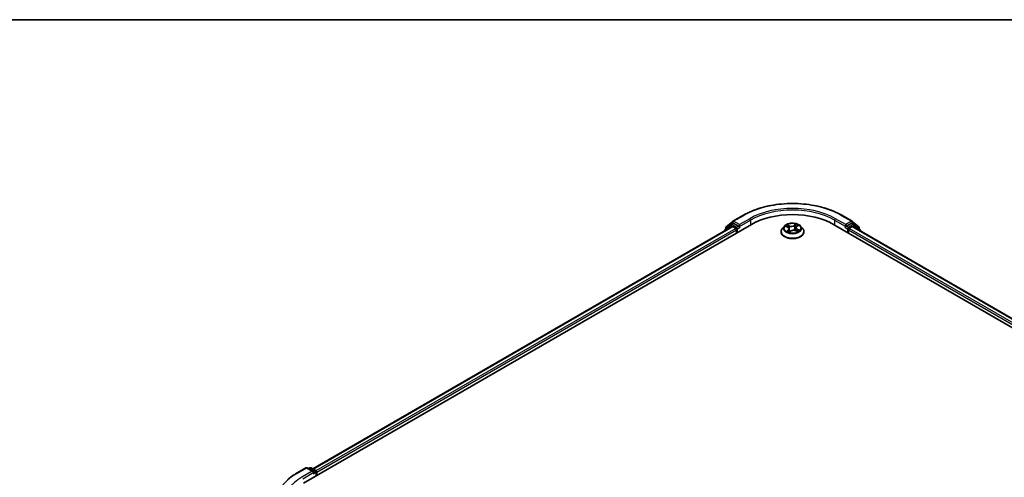
# Model space of a CAD drawing. Units: millimetres. Extents: x -2290 to 4212, y -6 to 1405.
# Drawn here: x -1860 to -1505, y 1234 to 1399 of the extents above; entities that cross this region are included whole.
import ezdxf

# ---------------------------------------------------------------- set-up
doc = ezdxf.new("R2010")
doc.units = ezdxf.units.MM
doc.header["$LTSCALE"] = 3
for name, color, linetype, lineweight in [('Border (ISO)', 7, 'Continuous', 35), ('Visible (ISO)', 7, 'Continuous', 35), ('Visible Narrow (ISO)', 7, 'Continuous', 25)]:
    doc.layers.add(name, color=color, linetype=linetype, lineweight=lineweight)

# ---------------------------------------------------------------- blocks, each defined once
blk = doc.blocks.new('Borders tk図枠')
at = {"layer": 'Border (ISO)'}
blk.add_line((14.5, 289), (405.5, 289), dxfattribs=at)

msp = doc.modelspace()

# ---------------------------------------------------------------- linework, layer by layer
at = {"layer": 'Visible (ISO)'}
for p, q in [((-1605.163, 1324.3628), (-1602.7987, 1326.2738)), ((-1602.7436, 1326.3116), (-1599.006, 1328.4695)), ((-1563.506, 1328.4695), (-1559.7684, 1326.3116)), ((-1559.7133, 1326.2738), (-1557.349, 1324.3628)), ((-1757.7297, 1231.8337), (-1596.1053, 1325.1476)), ((-1754.4563, 1236.9706), (-1603.0467, 1324.387)), ((-1605.8272, 1322.9435), (-1605.8272, 1322.7816)), ((-1603.404, 1325.1069), (-1605.6681, 1323.2768)), ((-1605.3222, 1323.5564), (-1605.3222, 1324.0294)), ((-1603.3488, 1325.1447), (-1602.6417, 1325.5529)), ((-1602.8324, 1324.3658), (-1601.7621, 1323.7479)), ((-1600.752, 1324.5644), (-1602.4274, 1325.5317)), ((-1601.4591, 1323.223), (-1601.4591, 1322.0566)), ((-1600.4489, 1324.3894), (-1600.4489, 1325.0893)), ((-1600.3735, 1324.2009), (-1600.3602, 1324.1932)), ((-1585.3989, 1322.5231), (-1585.3989, 1322.5706)), ((-1584.1857, 1324.5754), (-1584.8944, 1323.7849)), ((-1583.7109, 1324.4637), (-1583.0005, 1324.1515)), ((-1582.4795, 1323.5768), (-1582.3557, 1322.4241)), ((-1582.4026, 1322.3885), (-1581.885, 1322.7811)), ((-1580.0326, 1324.0214), (-1580.1484, 1322.9424)), ((-1580.139, 1322.9386), (-1579.4072, 1322.6396)), ((-1579.7848, 1324.4325), (-1579.295, 1324.8322)), ((-1578.3263, 1324.5754), (-1577.6177, 1323.7849)), ((-1577.1132, 1322.5231), (-1577.1132, 1322.5706)), ((-1566.4068, 1325.1476), (-1303.7671, 1173.5125)), ((-1562.1519, 1324.1932), (-1562.1386, 1324.2009)), ((-1562.0631, 1325.0893), (-1562.0631, 1324.3894)), ((-1560.0846, 1325.5317), (-1561.7601, 1324.5644)), ((-1561.053, 1322.0566), (-1561.053, 1323.223)), ((-1560.7499, 1323.7479), (-1559.6797, 1324.3658)), ((-1559.1632, 1325.1447), (-1559.8703, 1325.5529)), ((-1559.4654, 1324.387), (-1307.0405, 1178.6495)), ((-1556.844, 1323.2768), (-1559.1081, 1325.1069)), ((-1557.1899, 1324.0294), (-1557.1899, 1323.5564)), ((-1556.6848, 1322.7816), (-1556.6848, 1322.9435)), ((-1760.6305, 1235.1556), (-1756.8929, 1237.3135)), ((-1754.1696, 1235.9887), (-1756.4643, 1237.3135)), ((-1755.4778, 1237.313), (-1755.9706, 1237.0285)), ((-1755.0492, 1237.313), (-1753.3738, 1236.3457)), ((-1753.1595, 1234.4723), (-1753.1595, 1235.9745)), ((-1752.982, 1234.5748), (-1752.982, 1235.7412))]:
    msp.add_line(p, q, dxfattribs=at)
for centre, start, end in [((-1602.5293, 1325.9405), 120, 128.948276), ((-1559.9827, 1325.9405), 51.051724, 60), ((-1605.3987, 1322.9435), 128.948276, 180), ((-1604.8936, 1324.0294), 128.948276, 180), ((-1603.1346, 1324.7735), 120, 128.948276), ((-1559.3775, 1324.7735), 51.051724, 60), ((-1557.6185, 1324.0294), 0, 51.051724), ((-1557.1134, 1322.9435), 0, 51.051724), ((-1756.6786, 1236.9423), 60, 120), ((-1755.2635, 1236.9418), 60, 120), ((-1753.5881, 1235.9745), 0, 60)]:
    msp.add_arc(centre, 0.4286, start, end, dxfattribs=at)
for centre, major_axis, start_param, end_param in [((-1581.256, 1316.5744), (21, 0), 0.78539816, 2.35619449), ((-1602.8324, 1324.0159), (-0.2143, 0.3712), 5.49778714, 6.28318531), ((-1602.4274, 1325.1818), (-0.2143, 0.3712), 5.49778714, 6.28318531), ((-1601.7621, 1323.398), (-0.2143, 0.3712), 3.92699082, 5.49778714), ((-1600.1459, 1324.5644), (-0.2143, -0.3712), 5.49778714, 7.06858347), ((-1562.3662, 1324.5644), (0.2143, -0.3712), 5.49778714, 7.06858347), ((-1560.7499, 1323.398), (-0.2143, -0.3712), 3.92699082, 5.49778714), ((-1560.0846, 1325.1818), (0.2143, 0.3712), 0, 0.78539816), ((-1559.6797, 1324.0159), (0.2143, 0.3712), 0, 0.78539816), ((-1754.5982, 1235.7412), (0.6061, 0), 0, 1.57079633), ((-1754.2952, 1235.5663), (-0.2143, -0.3712), 0.78539816, 2.35619449), ((-1753.285, 1235.9162), (0.2143, -0.3712), 0.78539816, 2.27482892)]:
    msp.add_ellipse(centre, major_axis=major_axis, ratio=0.57735027, start_param=start_param, end_param=end_param, dxfattribs=at)
for points, knots in [([(-1599.006, 1328.4695), (-1597.136, 1329.5491), (-1594.9783, 1330.4534), (-1590.2929, 1331.8317), (-1587.7657, 1332.3055), (-1582.5833, 1332.7794), (-1579.9288, 1332.7794), (-1574.7463, 1332.3055), (-1572.2192, 1331.8317), (-1567.5337, 1330.4534), (-1565.376, 1329.5491), (-1563.506, 1328.4695)], [1.57079633, 1.57079633, 1.57079633, 1.57079633, 1.88495559, 1.88495559, 2.19911486, 2.19911486, 2.51327412, 2.51327412, 2.82743339, 2.82743339, 3.14159265, 3.14159265, 3.14159265, 3.14159265]), ([(-1578.3263, 1324.5754), (-1578.5016, 1324.771), (-1578.7242, 1324.9426), (-1579.2495, 1325.238), (-1579.5555, 1325.3595), (-1580.2123, 1325.537), (-1580.5628, 1325.5931), (-1581.2733, 1325.6362), (-1581.6331, 1325.6235), (-1582.3294, 1325.5309), (-1582.6656, 1325.4508), (-1583.2838, 1325.2279), (-1583.5653, 1325.0848), (-1583.9477, 1324.8108), (-1584.076, 1324.6978), (-1584.1857, 1324.5754)], [2.68166261, 2.68166261, 2.68166261, 2.68166261, 3.00267554, 3.00267554, 3.33710413, 3.33710413, 3.67018158, 3.67018158, 4.00149502, 4.00149502, 4.33323094, 4.33323094, 4.6672089, 4.6672089, 4.86812204, 4.86812204, 4.86812204, 4.86812204]), ([(-1600.752, 1324.5644), (-1600.7136, 1324.5423), (-1600.6731, 1324.5096), (-1600.596, 1324.4319), (-1600.559, 1324.387), (-1600.5063, 1324.3243), (-1600.4868, 1324.3013), (-1600.448, 1324.2597), (-1600.4286, 1324.2411), (-1600.3984, 1324.2168), (-1600.386, 1324.2082), (-1600.3735, 1324.2009)], [0.1851472285, 0.1851472285, 0.1851472285, 0.1851472285, 0.1965284229, 0.1965284229, 0.2079096173, 0.2079096173, 0.2138595936, 0.2138595936, 0.2198095698, 0.2198095698, 0.2238749427, 0.2238749427, 0.2238749427, 0.2238749427]), ([(-1584.8944, 1323.7849), (-1584.9582, 1323.7137), (-1585.0168, 1323.64), (-1585.1224, 1323.4882), (-1585.1695, 1323.41), (-1585.2513, 1323.2498), (-1585.2859, 1323.1677), (-1585.3419, 1323.0007), (-1585.3632, 1322.9156), (-1585.3917, 1322.7439), (-1585.3989, 1322.6573), (-1585.3989, 1322.5706)], [4.868122038, 4.868122038, 4.868122038, 4.868122038, 4.96363536, 4.96363536, 5.059148682, 5.059148682, 5.154662005, 5.154662005, 5.250175327, 5.250175327, 5.34568865, 5.34568865, 5.34568865, 5.34568865]), ([(-1585.3989, 1322.5231), (-1585.3989, 1322.2677), (-1585.3316, 1322.0129), (-1585.0703, 1321.5248), (-1584.8718, 1321.2925), (-1584.3594, 1320.8711), (-1584.0412, 1320.6839), (-1583.3213, 1320.3782), (-1582.9194, 1320.2601), (-1582.0743, 1320.1046), (-1581.6314, 1320.067), (-1580.7482, 1320.0754), (-1580.308, 1320.1211), (-1579.4733, 1320.292), (-1579.0789, 1320.4171), (-1578.3747, 1320.7362), (-1578.0651, 1320.9304), (-1577.5656, 1321.371), (-1577.3748, 1321.6175), (-1577.162, 1322.0878), (-1577.1132, 1322.3053), (-1577.1132, 1322.5231)], [5.34568865, 5.34568865, 5.34568865, 5.34568865, 5.64539923, 5.64539923, 5.95781021, 5.95781021, 6.28230325, 6.28230325, 6.60803119, 6.60803119, 6.93278166, 6.93278166, 7.25713652, 7.25713652, 7.58197062, 7.58197062, 7.90776801, 7.90776801, 8.23168306, 8.23168306, 8.4872813, 8.4872813, 8.4872813, 8.4872813]), ([(-1583.0154, 1322.6611), (-1582.9809, 1322.6402), (-1582.9444, 1322.6196), (-1582.8679, 1322.5794), (-1582.8278, 1322.5597), (-1582.7443, 1322.5215), (-1582.7009, 1322.503), (-1582.611, 1322.4675), (-1582.5645, 1322.4504), (-1582.4766, 1322.4206), (-1582.4356, 1322.4076), (-1582.3937, 1322.3953)], [6.107696808, 6.107696808, 6.107696808, 6.107696808, 6.177186835, 6.177186835, 6.246676863, 6.246676863, 6.31616689, 6.31616689, 6.385656918, 6.385656918, 6.443770057, 6.443770057, 6.443770057, 6.443770057]), ([(-1582.4795, 1323.5768), (-1582.4846, 1323.624), (-1582.4967, 1323.6707), (-1582.5339, 1323.7609), (-1582.5589, 1323.8045), (-1582.6204, 1323.8872), (-1582.6568, 1323.9264), (-1582.7396, 1323.9999), (-1582.7859, 1324.0341), (-1582.8872, 1324.0971), (-1582.9421, 1324.1258), (-1583.0005, 1324.1515)], [2.265999352, 2.265999352, 2.265999352, 2.265999352, 2.437627353, 2.437627353, 2.609255355, 2.609255355, 2.780883357, 2.780883357, 2.952511359, 2.952511359, 3.124139361, 3.124139361, 3.124139361, 3.124139361]), ([(-1580.139, 1322.9386), (-1580.246, 1322.9823), (-1580.3638, 1323.0161), (-1580.6107, 1323.0615), (-1580.7399, 1323.0732), (-1580.9982, 1323.0734), (-1581.1274, 1323.062), (-1581.3745, 1323.017), (-1581.4925, 1322.9834), (-1581.7069, 1322.8963), (-1581.8034, 1322.8429), (-1581.885, 1322.7811)], [3.15904595, 3.15904595, 3.15904595, 3.15904595, 3.46622389, 3.46622389, 3.77340184, 3.77340184, 4.08057979, 4.08057979, 4.38775774, 4.38775774, 4.69493569, 4.69493569, 4.69493569, 4.69493569]), ([(-1579.7848, 1324.4325), (-1579.813, 1324.4096), (-1579.8392, 1324.3855), (-1579.8871, 1324.3355), (-1579.9088, 1324.3095), (-1579.9476, 1324.2557), (-1579.9646, 1324.228), (-1579.9933, 1324.171), (-1580.0051, 1324.1417), (-1580.0231, 1324.0822), (-1580.0293, 1324.0519), (-1580.0326, 1324.0214)], [4.729842273, 4.729842273, 4.729842273, 4.729842273, 4.840630877, 4.840630877, 4.951419481, 4.951419481, 5.062208086, 5.062208086, 5.17299669, 5.17299669, 5.283785294, 5.283785294, 5.283785294, 5.283785294]), ([(-1579.482, 1322.6701), (-1579.4748, 1322.6745), (-1579.4677, 1322.679), (-1579.427, 1322.7049), (-1579.3952, 1322.7266), (-1579.336, 1322.7701), (-1579.3085, 1322.7918), (-1579.2578, 1322.835), (-1579.2346, 1322.8564), (-1579.1925, 1322.8984), (-1579.1736, 1322.919), (-1579.1567, 1322.9389)], [1.452050021, 1.452050021, 1.452050021, 1.452050021, 1.466715248, 1.466715248, 1.537553152, 1.537553152, 1.608391055, 1.608391055, 1.679228959, 1.679228959, 1.750066862, 1.750066862, 1.750066862, 1.750066862]), ([(-1577.1132, 1322.5706), (-1577.1132, 1322.6573), (-1577.1204, 1322.7439), (-1577.1488, 1322.9156), (-1577.1701, 1323.0007), (-1577.2261, 1323.1677), (-1577.2608, 1323.2498), (-1577.3425, 1323.41), (-1577.3896, 1323.4882), (-1577.4953, 1323.64), (-1577.5538, 1323.7137), (-1577.6177, 1323.7849)], [2.204095996, 2.204095996, 2.204095996, 2.204095996, 2.299609318, 2.299609318, 2.395122641, 2.395122641, 2.490635963, 2.490635963, 2.586149286, 2.586149286, 2.681662608, 2.681662608, 2.681662608, 2.681662608]), ([(-1562.1386, 1324.2009), (-1562.1261, 1324.2082), (-1562.1137, 1324.2168), (-1562.0834, 1324.2411), (-1562.0641, 1324.2597), (-1562.0252, 1324.3013), (-1562.0057, 1324.3243), (-1561.9531, 1324.387), (-1561.9161, 1324.4319), (-1561.8389, 1324.5096), (-1561.7984, 1324.5423), (-1561.7601, 1324.5644)], [0.0229880286, 0.0229880286, 0.0229880286, 0.0229880286, 0.0270534015, 0.0270534015, 0.0330033777, 0.0330033777, 0.038953354, 0.038953354, 0.0503345484, 0.0503345484, 0.0617157428, 0.0617157428, 0.0617157428, 0.0617157428]), ([(-1763.1829, 1233.4331), (-1763.0281, 1233.5557), (-1762.8701, 1233.6768), (-1762.5478, 1233.9159), (-1762.3836, 1234.034), (-1762.0489, 1234.267), (-1761.8786, 1234.3819), (-1761.5319, 1234.6086), (-1761.3557, 1234.7203), (-1760.9973, 1234.9405), (-1760.8153, 1235.0489), (-1760.6305, 1235.1556)], [2.986331737, 2.986331737, 2.986331737, 2.986331737, 3.01738392, 3.01738392, 3.048436103, 3.048436103, 3.079488287, 3.079488287, 3.11054047, 3.11054047, 3.141592654, 3.141592654, 3.141592654, 3.141592654])]:
    msp.add_open_spline(points, degree=3, knots=knots, dxfattribs=at)
at = {"layer": 'Visible Narrow (ISO)'}
for p, q in [((-1605.1966, 1323.8545), (-1602.8324, 1325.7655)), ((-1602.8324, 1325.7655), (-1602.4274, 1325.5317)), ((-1602.5293, 1326.2904), (-1598.7918, 1328.4483)), ((-1600.4489, 1325.0893), (-1602.5293, 1326.2904)), ((-1596.7114, 1327.2472), (-1600.4489, 1325.0893)), ((-1600.4489, 1324.3894), (-1596.4083, 1326.7223)), ((-1596.4083, 1326.7223), (-1596.4083, 1324.9726)), ((-1566.1037, 1326.7223), (-1562.0631, 1324.3894)), ((-1566.1037, 1326.7223), (-1566.1037, 1324.9726)), ((-1562.0631, 1325.0893), (-1565.8007, 1327.2472)), ((-1563.7203, 1328.4483), (-1559.9827, 1326.2904)), ((-1559.9827, 1326.2904), (-1562.0631, 1325.0893)), ((-1560.0846, 1325.5317), (-1559.6797, 1325.7655)), ((-1559.6797, 1325.7655), (-1557.3154, 1323.8545)), ((-1754.3307, 1236.8982), (-1602.8324, 1324.3658)), ((-1601.7621, 1323.7479), (-1753.2779, 1236.2702)), ((-1752.982, 1235.7412), (-1601.4591, 1323.223)), ((-1605.331, 1323.0681), (-1603.4376, 1324.5986)), ((-1605.1966, 1323.6578), (-1605.1966, 1323.8545)), ((-1603.4376, 1324.5986), (-1603.0589, 1324.3799)), ((-1603.1346, 1325.1235), (-1602.4274, 1325.5317)), ((-1601.4591, 1324.1561), (-1603.1346, 1325.1235)), ((-1600.752, 1324.5644), (-1601.4591, 1324.1561)), ((-1601.156, 1323.6312), (-1600.1459, 1324.2145)), ((-1601.156, 1322.2315), (-1601.156, 1323.6312)), ((-1583.9154, 1324.5339), (-1583.0292, 1324.1444)), ((-1582.7724, 1323.1769), (-1583.4157, 1322.652)), ((-1582.346, 1324.6817), (-1583.2552, 1325.0531)), ((-1583.1187, 1322.7699), (-1582.7143, 1323.0999)), ((-1582.9587, 1324.8284), (-1582.3871, 1324.5949)), ((-1582.7143, 1323.0999), (-1582.6626, 1322.4879)), ((-1582.5165, 1322.2708), (-1581.8418, 1322.7825)), ((-1582.3871, 1324.5949), (-1582.4471, 1323.5775)), ((-1579.9956, 1325.3416), (-1580.6703, 1324.83)), ((-1580.6136, 1324.7518), (-1580.1895, 1325.0735)), ((-1580.6136, 1324.7518), (-1580.5311, 1323.747)), ((-1580.166, 1322.9308), (-1579.2569, 1322.5593)), ((-1579.7397, 1324.4355), (-1579.0963, 1324.9604)), ((-1579.5259, 1323.3821), (-1579.5678, 1322.7052)), ((-1579.5259, 1323.3821), (-1578.9688, 1323.1372)), ((-1578.5967, 1323.0785), (-1579.4828, 1323.468)), ((-1562.3662, 1324.2145), (-1561.356, 1323.6312)), ((-1561.053, 1324.1561), (-1561.7601, 1324.5644)), ((-1561.356, 1323.6312), (-1561.356, 1322.2315)), ((-1559.3775, 1325.1235), (-1561.053, 1324.1561)), ((-1561.053, 1323.223), (-1308.5148, 1177.42)), ((-1308.2189, 1177.9491), (-1560.7499, 1323.7479)), ((-1560.0846, 1325.5317), (-1559.3775, 1325.1235)), ((-1559.6797, 1324.3658), (-1307.1661, 1178.577)), ((-1559.4531, 1324.3799), (-1559.0745, 1324.5986)), ((-1559.0745, 1324.5986), (-1557.181, 1323.0681)), ((-1557.3154, 1323.8545), (-1557.3154, 1323.6578)), ((-1760.4162, 1235.1344), (-1756.6786, 1237.2923)), ((-1756.6786, 1237.2923), (-1754.5982, 1236.0912)), ((-1755.8451, 1236.956), (-1755.2635, 1237.2918)), ((-1755.2635, 1237.2918), (-1753.5881, 1236.3244)), ((-1754.5982, 1236.0912), (-1758.3358, 1233.9333)), ((-1758.0327, 1233.4084), (-1753.9921, 1235.7412)), ((-1754.2952, 1235.2163), (-1753.285, 1235.7995)), ((-1753.5881, 1236.3244), (-1754.1696, 1235.9887)), ((-1753.285, 1235.7995), (-1753.285, 1234.3998))]:
    msp.add_line(p, q, dxfattribs=at)
for centre, major_axis, ratio, start_param, end_param in [((-1581.256, 1318.324), (24.7993, 0), 0.57735027, 0.78539816, 2.35619449), ((-1581.256, 1318.324), (-21.8571, 0), 0.57735027, 3.92699082, 5.49778714), ((-1581.256, 1317.9741), (21.4286, 0), 0.57735027, 0.78539816, 2.35619449), ((-1602.5293, 1325.9405), (-0.2694, 0.3333), 0.8131434, 0, 1.4434523), ((-1602.5293, 1325.9405), (-0.2143, -0.3712), 0.57735027, 3.92699082, 5.49778714), ((-1602.5293, 1325.9405), (-0.2143, 0.3712), 0.57735027, 5.49778714, 6.28318531), ((-1598.7918, 1328.0984), (-0.2143, 0.3712), 0.57735027, 5.49778714, 6.28318531), ((-1596.7114, 1326.8972), (-0.2143, 0.3712), 0.57735027, 3.92699082, 5.49778714), ((-1565.8007, 1326.8972), (0.2143, 0.3712), 0.57735027, 0.78539816, 2.35619449), ((-1563.7203, 1328.0984), (0.2143, 0.3712), 0.57735027, 0, 0.78539816), ((-1559.9827, 1325.9405), (0.2143, 0.3712), 0.57735027, 0, 0.78539816), ((-1559.9827, 1325.9405), (-0.2143, 0.3712), 0.57735027, 3.92699082, 5.49778714), ((-1559.9827, 1325.9405), (0.2694, 0.3333), 0.8131434, 4.83973301, 6.28318531), ((-1605.3987, 1322.9435), (-0.4286, 0), 0.57735027, 0, 0.53825138), ((-1605.3987, 1322.9435), (-0.2694, 0.3333), 0.8131434, 0, 1.26886792), ((-1604.8936, 1324.0294), (-0.4286, 0), 0.57735027, 0, 0.78539816), ((-1604.8936, 1324.0294), (-0.2694, 0.3333), 0.8131434, 0, 1.4434523), ((-1603.1346, 1324.7735), (-0.2694, 0.3333), 0.8131434, 0, 1.4434523), ((-1603.1346, 1324.7735), (-0.2143, -0.3712), 0.57735027, 3.92699082, 5.49778714), ((-1603.1346, 1324.7735), (-0.2143, 0.3712), 0.57735027, 5.49778714, 6.28318531), ((-1601.4591, 1323.8062), (-0.2143, -0.3712), 0.57735027, 3.92699082, 5.20400801), ((-1601.4591, 1323.8062), (0.4286, 0), 0.57735027, 4.4332722, 5.49778714), ((-1601.4591, 1323.8062), (-0.2143, 0.3712), 0.57735027, 3.92699082, 5.49778714), ((-1581.256, 1322.6978), (-4.0967, 0), 0.57735027, 5.8056187, 9.90234457), ((-1581.256, 1322.5706), (-4.1429, 0), 0.57735027, 0, 3.14159265), ((-1581.256, 1322.5231), (4.1429, 0), 0.57735027, 3.14159265, 6.28318531), ((-1581.256, 1323.7001), (-3.2988, 0), 0.57735027, 5.8056187, 9.90234457), ((-1581.256, 1323.8062), (-2.9429, 0), 0.57735027, 5.45920112, 5.84057016), ((-1581.256, 1323.8062), (2.9429, 0), 0.57735027, 3.88840479, 4.26977383), ((-1581.256, 1323.4822), (2.3031, 0), 0.57735027, 2.32839281, 2.54928005), ((-1583.0607, 1322.7513), (-0.0096, -0.0708), 0.85041459, 4.56198388, 5.95716604), ((-1583.0292, 1324.0861), (0.0287, 0.0654), 0.49462192, 0, 0.72655948), ((-1583.7684, 1323.5839), (1.2203, 0), 0.57735027, 5.66733893, 7.20322867), ((-1582.9998, 1324.8), (-0.0538, -0.047), 0.10902075, 0.94468102, 2.33986319), ((-1582.8827, 1322.6198), (-0.0619, -0.0356), 0.77186268, 5.32499204, 5.60319036), ((-1582.7947, 1324.4473), (-0.0676, -0.0231), 0.25852333, 3.97379115, 5.32921427), ((-1582.7724, 1323.1186), (0.0452, -0.0553), 0.66649377, 0.77223962, 2.25576948), ((-1583.7684, 1323.5306), (1.2914, 0), 0.57735027, 5.66733893, 6.34508866), ((-1582.4882, 1323.549), (-0.0676, -0.0231), 0.25849403, 3.97378223, 4.48733412), ((-1582.3792, 1322.4624), (-0.0072, -0.0711), 0.88270464, 6.11494922, 6.12346194), ((-1581.6411, 1325.2035), (1.2914, 0), 0.57735027, 4.0965426, 5.63243235), ((-1582.346, 1324.6233), (-0.027, -0.0661), 0.47164893, 3.85544539, 5.33897526), ((-1581.256, 1321.9699), (-1.384, 0), 0.57735027, 5.41519371, 5.63440087), ((-1581.6411, 1325.2568), (-1.2203, 0), 0.57735027, 0.95494995, 2.49083969), ((-1581.8418, 1322.7241), (-0.0432, 0.0569), 0.64962745, 5.42076584, 6.28318531), ((-1580.8709, 1322.3557), (1.2203, 0), 0.57735027, 0.95494995, 2.49083969), ((-1580.6703, 1324.7716), (0.0432, -0.0569), 0.64962745, 0.79564332, 2.27917318), ((-1580.4745, 1323.7272), (-0.0699, 0.0148), 0.1940693, 4.3454777, 5.69652366), ((-1580.2752, 1324.6703), (-0.0699, 0.0148), 0.19410611, 4.3410956, 5.69651872), ((-1581.256, 1323.4822), (2.3031, 0), 0.57735027, 0.84614078, 1.11739683), ((-1580.1329, 1325.0537), (-0.0626, 0.0345), 0.24934371, 0.59531675, 1.99049892), ((-1580.166, 1322.8724), (0.027, 0.0661), 0.47164893, 0, 0.71385274), ((-1578.7436, 1324.0286), (-1.2203, 0), 0.57735027, 5.66733893, 7.20322867), ((-1578.7436, 1323.9753), (-1.2914, 0), 0.57735027, 6.22128195, 7.20322867), ((-1581.256, 1323.8062), (-2.9429, 0), 0.57735027, 3.88840479, 4.26977383), ((-1579.7397, 1324.3772), (-0.0452, 0.0553), 0.66649377, 5.39736213, 6.28318531), ((-1579.4828, 1323.4097), (-0.0287, -0.0654), 0.49462192, 3.86815213, 5.351682), ((-1579.4514, 1324.7648), (-0.0604, 0.0382), 0.21705366, 2.19066059, 2.25571952), ((-1581.256, 1323.8062), (2.9429, 0), 0.57735027, 5.45920112, 5.84057016), ((-1579.2431, 1322.9419), (0.0601, -0.0387), 0.68270108, 0.23926354, 1.26808778), ((-1579.012, 1323.1096), (-0.0178, 0.0692), 0.69840061, 3.54340736, 4.93858953), ((-1561.053, 1323.8062), (-0.2143, -0.3712), 0.57735027, 3.92699082, 5.49778714), ((-1561.053, 1323.8062), (0.4286, 0), 0.57735027, 3.92699082, 4.99150576), ((-1561.053, 1323.8062), (-0.2143, 0.3712), 0.57735027, 4.22076995, 5.49778714), ((-1559.3775, 1324.7735), (0.2143, 0.3712), 0.57735027, 0, 0.78539816), ((-1559.3775, 1324.7735), (-0.2143, 0.3712), 0.57735027, 3.92699082, 5.49778714), ((-1559.3775, 1324.7735), (0.2694, 0.3333), 0.8131434, 4.83973301, 6.28318531), ((-1557.6185, 1324.0294), (0.2694, 0.3333), 0.8131434, 4.83973301, 6.28318531), ((-1557.6185, 1324.0294), (0.4286, 0), 0.57735027, 5.49778714, 6.28318531), ((-1557.1134, 1322.9435), (0.2694, 0.3333), 0.8131434, 5.01431739, 6.28318531), ((-1557.1134, 1322.9435), (0.4286, 0), 0.57735027, 5.74493393, 6.28318531), ((-1756.6786, 1236.9423), (-0.2143, 0.3712), 0.57735027, 5.49778714, 6.28318531), ((-1756.6786, 1236.9423), (0.2143, 0.3712), 0.57735027, 0, 0.78539816), ((-1755.2635, 1236.9418), (-0.2143, 0.3712), 0.57735027, 5.49778714, 6.28318531), ((-1755.2635, 1236.9418), (0.2143, 0.3712), 0.57735027, 0, 0.78539816), ((-1742.8804, 1225.0101), (-24.7993, 0), 0.57735027, 5.49778714, 7.06858347), ((-1742.8804, 1225.0101), (-21.8571, 0), 0.57735027, 5.49778714, 7.06858347), ((-1760.4162, 1234.7845), (-0.2143, 0.3712), 0.57735027, 5.49778714, 6.28318531), ((-1753.5881, 1235.9745), (0.2143, 0.3712), 0.57735027, 0, 0.78539816), ((-1753.5881, 1235.9745), (0.2143, -0.3712), 0.57735027, 0.78539816, 2.35619449), ((-1753.5881, 1235.9745), (0.4286, 0), 0.57735027, 5.49778714, 6.28318531)]:
    msp.add_ellipse(centre, major_axis=major_axis, ratio=ratio, start_param=start_param, end_param=end_param, dxfattribs=at)
msp.add_ellipse((-1581.256, 1323.8062), major_axis=(3.0592, 0), ratio=0.57735027, dxfattribs=at)
for points, knots in [([(-1583.5736, 1324.4034), (-1583.5801, 1324.4087), (-1583.5867, 1324.4138), (-1583.627, 1324.443), (-1583.6634, 1324.4628), (-1583.7347, 1324.4932), (-1583.7694, 1324.5047), (-1583.8413, 1324.523), (-1583.8785, 1324.5296), (-1583.9154, 1324.5339)], [0.0040114904, 0.0040114904, 0.0040114904, 0.0040114904, 0.0059340385, 0.0059340385, 0.0154285, 0.0154285, 0.0237449879, 0.0237449879, 0.0323943032, 0.0323943032, 0.0323943032, 0.0323943032]), ([(-1583.9154, 1324.5339), (-1583.8804, 1324.5248), (-1583.8451, 1324.5143), (-1583.7766, 1324.4908), (-1583.7433, 1324.478), (-1583.7109, 1324.4638), (-1583.7109, 1324.4638), (-1583.7109, 1324.4637)], [-0.0323943032, -0.0323943032, -0.0323943032, -0.0323943032, -0.0237449879, -0.0237449879, -0.0154285, -0.0154285, -0.0154188202, -0.0154188202, -0.0154188202, -0.0154188202]), ([(-1583.1187, 1322.7699), (-1583.1388, 1322.7635), (-1583.1617, 1322.7563), (-1583.2249, 1322.735), (-1583.2673, 1322.7195), (-1583.3456, 1322.6864), (-1583.3808, 1322.67), (-1583.4157, 1322.652)], [-0.0320559737, -0.0320559737, -0.0320559737, -0.0320559737, -0.0236501899, -0.0236501899, -0.0102009359, -0.0102009359, 0.0003383294, 0.0003383294, 0.0003383294, 0.0003383294]), ([(-1583.4157, 1322.652), (-1583.3756, 1322.6648), (-1583.335, 1322.6743), (-1583.2458, 1322.6889), (-1583.1983, 1322.692), (-1583.131, 1322.6911), (-1583.1076, 1322.6892), (-1583.089, 1322.6868)], [-0.0003383294, -0.0003383294, -0.0003383294, -0.0003383294, 0.0102009359, 0.0102009359, 0.0236501899, 0.0236501899, 0.0320559737, 0.0320559737, 0.0320559737, 0.0320559737]), ([(-1582.9587, 1324.8284), (-1582.9854, 1324.849), (-1583.0118, 1324.8702), (-1583.0796, 1324.9246), (-1583.1201, 1324.9569), (-1583.1924, 1325.0108), (-1583.224, 1325.033), (-1583.2552, 1325.0531)], [-0.0320559737, -0.0320559737, -0.0320559737, -0.0320559737, -0.0236501899, -0.0236501899, -0.0102009359, -0.0102009359, 0.0003383294, 0.0003383294, 0.0003383294, 0.0003383294]), ([(-1583.2552, 1325.0531), (-1583.233, 1325.0299), (-1583.2106, 1325.0031), (-1583.1582, 1324.9359), (-1583.128, 1324.8941), (-1583.0735, 1324.8229), (-1583.0513, 1324.7947), (-1583.0272, 1324.7677)], [-0.0003383294, -0.0003383294, -0.0003383294, -0.0003383294, 0.0102009359, 0.0102009359, 0.0236501899, 0.0236501899, 0.0320559737, 0.0320559737, 0.0320559737, 0.0320559737]), ([(-1582.9408, 1322.6385), (-1582.9628, 1322.6767), (-1582.9894, 1322.7075), (-1583.0496, 1322.7516), (-1583.083, 1322.7651), (-1583.1187, 1322.7699)], [0, 0, 0, 0, 0.0145850634, 0.0145850634, 0.0289828459, 0.0289828459, 0.0289828459, 0.0289828459]), ([(-1583.0272, 1324.7677), (-1582.9859, 1324.7213), (-1582.9487, 1324.6706), (-1582.8849, 1324.5629), (-1582.8584, 1324.5059), (-1582.8387, 1324.4483)], [-0.0289828459, -0.0289828459, -0.0289828459, -0.0289828459, -0.0145850634, -0.0145850634, 0, 0, 0, 0]), ([(-1582.7536, 1324.4758), (-1582.7753, 1324.5393), (-1582.8041, 1324.6021), (-1582.8735, 1324.7209), (-1582.9139, 1324.7771), (-1582.9587, 1324.8284)], [0, 0, 0, 0, 0.0145850634, 0.0145850634, 0.0289828459, 0.0289828459, 0.0289828459, 0.0289828459]), ([(-1582.8387, 1324.4483), (-1582.7876, 1324.2986), (-1582.7364, 1324.1489), (-1582.6772, 1323.9755), (-1582.6692, 1323.9519), (-1582.6611, 1323.9283)], [-0.0687798542, -0.0687798542, -0.0687798542, -0.0687798542, -0.0343899271, -0.0343899271, -0.0289607813, -0.0289607813, -0.0289607813, -0.0289607813]), ([(-1582.4471, 1323.5775), (-1582.4982, 1323.7272), (-1582.5493, 1323.8769), (-1582.6514, 1324.1764), (-1582.7025, 1324.3261), (-1582.7536, 1324.4758)], [0, 0, 0, 0, 0.0343899271, 0.0343899271, 0.0687798542, 0.0687798542, 0.0687798542, 0.0687798542]), ([(-1582.3968, 1322.3935), (-1582.4091, 1322.3948), (-1582.4198, 1322.3941), (-1582.4446, 1322.3879), (-1582.4569, 1322.3796), (-1582.4772, 1322.3571), (-1582.4855, 1322.3437), (-1582.5015, 1322.3113), (-1582.509, 1322.2921), (-1582.5165, 1322.2708)], [0, 0, 0, 0, 0.0059340385, 0.0059340385, 0.0154285, 0.0154285, 0.0237449879, 0.0237449879, 0.0323943032, 0.0323943032, 0.0323943032, 0.0323943032]), ([(-1582.5165, 1322.2708), (-1582.5006, 1322.291), (-1582.4846, 1322.3101), (-1582.4527, 1322.3447), (-1582.4368, 1322.3603), (-1582.4146, 1322.3792), (-1582.4086, 1322.384), (-1582.4026, 1322.3885)], [-0.0323943032, -0.0323943032, -0.0323943032, -0.0323943032, -0.0237449879, -0.0237449879, -0.0154285, -0.0154285, -0.0124171248, -0.0124171248, -0.0124171248, -0.0124171248]), ([(-1582.453, 1323.3293), (-1582.4016, 1323.1918), (-1582.3465, 1323.0566), (-1582.2379, 1322.8125), (-1582.1854, 1322.7029), (-1582.129, 1322.596)], [-0.0812026379, -0.0812026379, -0.0812026379, -0.0812026379, -0.0491206273, -0.0491206273, -0.0221810193, -0.0221810193, -0.0221810193, -0.0221810193]), ([(-1582.0735, 1322.6381), (-1582.1242, 1322.7417), (-1582.1717, 1322.8475), (-1582.3018, 1323.1573), (-1582.3781, 1323.3653), (-1582.4471, 1323.5775)], [0.0230760517, 0.0230760517, 0.0230760517, 0.0230760517, 0.0491206273, 0.0491206273, 0.0982412545, 0.0982412545, 0.0982412545, 0.0982412545]), ([(-1580.5311, 1323.747), (-1580.5755, 1323.5248), (-1580.6291, 1323.3053), (-1580.6956, 1323.082), (-1580.6979, 1323.0743), (-1580.7002, 1323.0666)], [0, 0, 0, 0, 0.0491206273, 0.0491206273, 0.0508713726, 0.0508713726, 0.0508713726, 0.0508713726]), ([(-1580.6245, 1323.0593), (-1580.6232, 1323.0633), (-1580.6219, 1323.0674), (-1580.5517, 1323.2887), (-1580.4942, 1323.5101), (-1580.4467, 1323.7346)], [-0.0500372588, -0.0500372588, -0.0500372588, -0.0500372588, -0.0491206273, -0.0491206273, 0, 0, 0, 0]), ([(-1580.3319, 1324.6901), (-1580.3651, 1324.5329), (-1580.3983, 1324.3758), (-1580.4647, 1324.0614), (-1580.4979, 1323.9042), (-1580.5311, 1323.747)], [0, 0, 0, 0, 0.0343899271, 0.0343899271, 0.0687798542, 0.0687798542, 0.0687798542, 0.0687798542]), ([(-1580.4467, 1323.7346), (-1580.4135, 1323.8918), (-1580.3802, 1324.0489), (-1580.3137, 1324.3633), (-1580.2805, 1324.5204), (-1580.2472, 1324.6776)], [-0.0687798542, -0.0687798542, -0.0687798542, -0.0687798542, -0.0343899271, -0.0343899271, 0, 0, 0, 0]), ([(-1580.1895, 1325.0735), (-1580.2217, 1325.015), (-1580.2504, 1324.9523), (-1580.2985, 1324.823), (-1580.3179, 1324.7563), (-1580.3319, 1324.6901)], [0, 0, 0, 0, 0.014491423, 0.014491423, 0.0289828459, 0.0289828459, 0.0289828459, 0.0289828459]), ([(-1580.2472, 1324.6776), (-1580.2344, 1324.7378), (-1580.2165, 1324.7983), (-1580.1719, 1324.9156), (-1580.1453, 1324.9724), (-1580.1152, 1325.0254)], [-0.0289828459, -0.0289828459, -0.0289828459, -0.0289828459, -0.014491423, -0.014491423, 0, 0, 0, 0]), ([(-1579.9956, 1325.3416), (-1580.0114, 1325.3214), (-1580.0274, 1325.2998), (-1580.0594, 1325.2552), (-1580.0753, 1325.2323), (-1580.1102, 1325.1821), (-1580.1294, 1325.1544), (-1580.1625, 1325.1086), (-1580.1757, 1325.0909), (-1580.1895, 1325.0735)], [-0.0323943032, -0.0323943032, -0.0323943032, -0.0323943032, -0.0237449879, -0.0237449879, -0.0154285, -0.0154285, -0.0059340385, -0.0059340385, 0, 0, 0, 0]), ([(-1580.1152, 1325.0254), (-1580.1029, 1325.0471), (-1580.0922, 1325.0691), (-1580.0674, 1325.1256), (-1580.0552, 1325.1594), (-1580.0349, 1325.2193), (-1580.0265, 1325.2459), (-1580.0106, 1325.2965), (-1580.003, 1325.3203), (-1579.9956, 1325.3416)], [0, 0, 0, 0, 0.0059340385, 0.0059340385, 0.0154285, 0.0154285, 0.0237449879, 0.0237449879, 0.0323943032, 0.0323943032, 0.0323943032, 0.0323943032]), ([(-1579.2569, 1322.5593), (-1579.279, 1322.5825), (-1579.3014, 1322.6025), (-1579.3539, 1322.6383), (-1579.3841, 1322.6514), (-1579.4275, 1322.6566), (-1579.4378, 1322.6569), (-1579.4483, 1322.6564)], [-0.0003383294, -0.0003383294, -0.0003383294, -0.0003383294, 0.0102009359, 0.0102009359, 0.0236501899, 0.0236501899, 0.027637838, 0.027637838, 0.027637838, 0.027637838]), ([(-1579.0963, 1324.9604), (-1579.1365, 1324.9476), (-1579.177, 1324.9313), (-1579.2662, 1324.8853), (-1579.3138, 1324.8536), (-1579.3811, 1324.7897), (-1579.4044, 1324.7622), (-1579.4231, 1324.732)], [-0.0003383294, -0.0003383294, -0.0003383294, -0.0003383294, 0.0102009359, 0.0102009359, 0.0236501899, 0.0236501899, 0.0320559737, 0.0320559737, 0.0320559737, 0.0320559737]), ([(-1579.4071, 1322.6396), (-1579.3885, 1322.6319), (-1579.3699, 1322.6234), (-1579.3196, 1322.5979), (-1579.2881, 1322.5794), (-1579.2569, 1322.5593)], [-0.0163527092, -0.0163527092, -0.0163527092, -0.0163527092, -0.0102009359, -0.0102009359, 0.0003383294, 0.0003383294, 0.0003383294, 0.0003383294]), ([(-1579.295, 1324.8322), (-1579.265, 1324.8567), (-1579.2333, 1324.8793), (-1579.1664, 1324.9223), (-1579.1312, 1324.9424), (-1579.0963, 1324.9604)], [-0.0201481252, -0.0201481252, -0.0201481252, -0.0201481252, -0.0102009359, -0.0102009359, 0.0003383294, 0.0003383294, 0.0003383294, 0.0003383294]), ([(-1578.9688, 1323.1372), (-1579.0167, 1323.1249), (-1579.0609, 1323.1044), (-1579.1389, 1323.0478), (-1579.1727, 1323.0119), (-1579.2, 1322.9695)], [0, 0, 0, 0, 0.014491423, 0.014491423, 0.0289828459, 0.0289828459, 0.0289828459, 0.0289828459]), ([(-1579.1567, 1322.9389), (-1579.1383, 1322.9607), (-1579.1176, 1322.9799), (-1579.0598, 1323.0217), (-1579.0198, 1323.04), (-1578.9767, 1323.0508)], [-0.0237809862, -0.0237809862, -0.0237809862, -0.0237809862, -0.014491423, -0.014491423, 0, 0, 0, 0]), ([(-1578.9767, 1323.0508), (-1578.959, 1323.0552), (-1578.9394, 1323.0597), (-1578.8851, 1323.0705), (-1578.8487, 1323.0762), (-1578.7773, 1323.0832), (-1578.7426, 1323.085), (-1578.6707, 1323.0849), (-1578.6336, 1323.0828), (-1578.5967, 1323.0785)], [0, 0, 0, 0, 0.0059340385, 0.0059340385, 0.0154285, 0.0154285, 0.0237449879, 0.0237449879, 0.0323943032, 0.0323943032, 0.0323943032, 0.0323943032]), ([(-1578.5967, 1323.0785), (-1578.6317, 1323.0876), (-1578.6669, 1323.0956), (-1578.7355, 1323.1091), (-1578.7687, 1323.1146), (-1578.838, 1323.1245), (-1578.8739, 1323.1285), (-1578.9292, 1323.1339), (-1578.9497, 1323.1356), (-1578.9688, 1323.1372)], [-0.0323943032, -0.0323943032, -0.0323943032, -0.0323943032, -0.0237449879, -0.0237449879, -0.0154285, -0.0154285, -0.0059340385, -0.0059340385, 0, 0, 0, 0])]:
    msp.add_open_spline(points, degree=3, knots=knots, dxfattribs=at)
for points in [[(-1583.089, 1322.6868), (-1583.0629, 1322.6835), (-1583.0382, 1322.6749), (-1583.0154, 1322.6611)], [(-1582.9238, 1322.6089), (-1582.9295, 1322.6188), (-1582.9352, 1322.6286), (-1582.9408, 1322.6385)], [(-1582.3962, 1322.3934), (-1582.3964, 1322.3934), (-1582.3966, 1322.3934), (-1582.3968, 1322.3935)], [(-1579.4231, 1324.732), (-1579.4248, 1324.7291), (-1579.4266, 1324.7263), (-1579.4283, 1324.7234)], [(-1579.2, 1322.9695), (-1579.2401, 1322.9073), (-1579.2801, 1322.8452), (-1579.3202, 1322.783)]]:
    msp.add_open_spline(points, degree=3, dxfattribs=at)

# ---------------------------------------------------------------- block references
at = {"xscale": 5, "yscale": 5, "zscale": 5}
msp.add_blockref('Borders tk図枠', (-2362.0989, -45.9574), dxfattribs=at)

doc.saveas('drawing.dxf')
